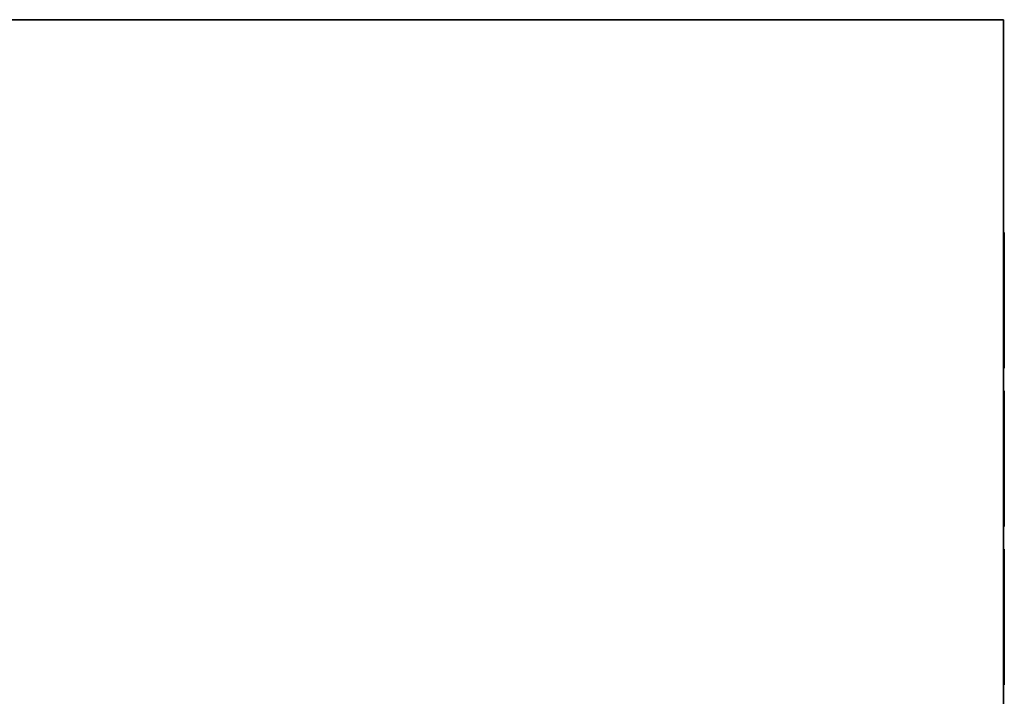
# Model space of a CAD drawing. Units: millimetres. Extents: x 0 to 870, y -556 to 0.
# Drawn here: x 435 to 870, y -299 to 0 of the extents above; entities that cross this region are included whole.
import ezdxf

# ---------------------------------------------------------------- set-up
doc = ezdxf.new("R2010")
doc.units = ezdxf.units.MM
doc.layers.add('200-EquipBlack-3d', color=250, linetype='Continuous')
doc.layers.add('200-EquipSteel-3d', color=9, linetype='Continuous')

msp = doc.modelspace()

# ---------------------------------------------------------------- linework, layer by layer
at = {"layer": '200-EquipBlack-3d'}
for points in [[(870.3, -153.97, 45), (870.3, -93.97, 45), (870.3, -93.97, 50), (870.3, -153.97, 50)], [(870.3, -153.97, 55), (870.3, -93.97, 55), (870.3, -93.97, 60), (870.3, -153.97, 60)], [(870.3, -153.97, 65), (870.3, -93.97, 65), (870.3, -93.97, 70), (870.3, -153.97, 70)], [(870.3, -153.97, 75), (870.3, -93.97, 75), (870.3, -93.97, 80), (870.3, -153.97, 80)], [(870.3, -153.97, 85), (870.3, -93.97, 85), (870.3, -93.97, 90), (870.3, -153.97, 90)], [(870.3, -153.97, 95), (870.3, -93.97, 95), (870.3, -93.97, 100), (870.3, -153.97, 100)], [(870.3, -153.97, 105), (870.3, -93.97, 105), (870.3, -93.97, 110), (870.3, -153.97, 110)], [(870.3, -153.97, 115), (870.3, -93.97, 115), (870.3, -93.97, 120), (870.3, -153.97, 120)], [(870.3, -153.97, 45), (870.3, -93.97, 45), (870.3, -93.97, 50), (870.3, -153.97, 50)], [(870.3, -153.97, 55), (870.3, -93.97, 55), (870.3, -93.97, 60), (870.3, -153.97, 60)], [(870.3, -153.97, 65), (870.3, -93.97, 65), (870.3, -93.97, 70), (870.3, -153.97, 70)], [(870.3, -153.97, 75), (870.3, -93.97, 75), (870.3, -93.97, 80), (870.3, -153.97, 80)], [(870.3, -153.97, 125), (870.3, -93.97, 125), (870.3, -93.97, 130), (870.3, -153.97, 130)], [(870.3, -153.97, 135), (870.3, -93.97, 135), (870.3, -93.97, 140), (870.3, -153.97, 140)], [(870.3, -153.97, 145), (870.3, -93.97, 145), (870.3, -93.97, 150), (870.3, -153.97, 150)], [(870.3, -153.97, 155), (870.3, -93.97, 155), (870.3, -93.97, 160), (870.3, -153.97, 160)], [(870.3, -153.97, 165), (870.3, -93.97, 165), (870.3, -93.97, 170), (870.3, -153.97, 170)], [(870.3, -153.97, 175), (870.3, -93.97, 175), (870.3, -93.97, 180), (870.3, -153.97, 180)], [(870.3, -153.97, 185), (870.3, -93.97, 185), (870.3, -93.97, 190), (870.3, -153.97, 190)], [(870.3, -153.97, 195), (870.3, -93.97, 195), (870.3, -93.97, 200), (870.3, -153.97, 200)], [(870.3, -153.97, 125), (870.3, -93.97, 125), (870.3, -93.97, 130), (870.3, -153.97, 130)], [(870.3, -153.97, 135), (870.3, -93.97, 135), (870.3, -93.97, 140), (870.3, -153.97, 140)], [(870.3, -153.97, 145), (870.3, -93.97, 145), (870.3, -93.97, 150), (870.3, -153.97, 150)], [(870.3, -153.97, 155), (870.3, -93.97, 155), (870.3, -93.97, 160), (870.3, -153.97, 160)], [(870.3, -153.97, 45), (870.3, -93.97, 45), (870.3, -93.97, 50), (870.3, -153.97, 50)], [(870.3, -153.97, 55), (870.3, -93.97, 55), (870.3, -93.97, 60), (870.3, -153.97, 60)], [(870.3, -153.97, 65), (870.3, -93.97, 65), (870.3, -93.97, 70), (870.3, -153.97, 70)], [(870.3, -153.97, 75), (870.3, -93.97, 75), (870.3, -93.97, 80), (870.3, -153.97, 80)], [(870.3, -153.97, 85), (870.3, -93.97, 85), (870.3, -93.97, 90), (870.3, -153.97, 90)], [(870.3, -153.97, 95), (870.3, -93.97, 95), (870.3, -93.97, 100), (870.3, -153.97, 100)], [(870.3, -153.97, 105), (870.3, -93.97, 105), (870.3, -93.97, 110), (870.3, -153.97, 110)], [(870.3, -153.97, 115), (870.3, -93.97, 115), (870.3, -93.97, 120), (870.3, -153.97, 120)], [(870.3, -153.97, 45), (870.3, -93.97, 45), (870.3, -93.97, 50), (870.3, -153.97, 50)], [(870.3, -153.97, 55), (870.3, -93.97, 55), (870.3, -93.97, 60), (870.3, -153.97, 60)], [(870.3, -153.97, 65), (870.3, -93.97, 65), (870.3, -93.97, 70), (870.3, -153.97, 70)], [(870.3, -153.97, 75), (870.3, -93.97, 75), (870.3, -93.97, 80), (870.3, -153.97, 80)], [(870.3, -153.97, 205), (870.3, -93.97, 205), (870.3, -93.97, 210), (870.3, -153.97, 210)], [(870.3, -153.97, 215), (870.3, -93.97, 215), (870.3, -93.97, 220), (870.3, -153.97, 220)], [(870.3, -153.97, 225), (870.3, -93.97, 225), (870.3, -93.97, 230), (870.3, -153.97, 230)], [(870.3, -153.97, 235), (870.3, -93.97, 235), (870.3, -93.97, 240), (870.3, -153.97, 240)], [(870.3, -153.97, 245), (870.3, -93.97, 245), (870.3, -93.97, 250), (870.3, -153.97, 250)], [(870.3, -153.97, 255), (870.3, -93.97, 255), (870.3, -93.97, 260), (870.3, -153.97, 260)], [(870.3, -153.97, 265), (870.3, -93.97, 265), (870.3, -93.97, 270), (870.3, -153.97, 270)], [(870.3, -153.97, 275), (870.3, -93.97, 275), (870.3, -93.97, 280), (870.3, -153.97, 280)], [(870.3, -153.97, 205), (870.3, -93.97, 205), (870.3, -93.97, 210), (870.3, -153.97, 210)], [(870.3, -153.97, 215), (870.3, -93.97, 215), (870.3, -93.97, 220), (870.3, -153.97, 220)], [(870.3, -153.97, 225), (870.3, -93.97, 225), (870.3, -93.97, 230), (870.3, -153.97, 230)], [(870.3, -153.97, 235), (870.3, -93.97, 235), (870.3, -93.97, 240), (870.3, -153.97, 240)], [(870.3, -153.97, 285), (870.3, -93.97, 285), (870.3, -93.97, 290), (870.3, -153.97, 290)], [(870.3, -153.97, 295), (870.3, -93.97, 295), (870.3, -93.97, 300), (870.3, -153.97, 300)], [(870.3, -153.97, 305), (870.3, -93.97, 305), (870.3, -93.97, 310), (870.3, -153.97, 310)], [(870.3, -153.97, 315), (870.3, -93.97, 315), (870.3, -93.97, 320), (870.3, -153.97, 320)], [(870.3, -153.97, 325), (870.3, -93.97, 325), (870.3, -93.97, 330), (870.3, -153.97, 330)], [(870.3, -153.97, 335), (870.3, -93.97, 335), (870.3, -93.97, 340), (870.3, -153.97, 340)], [(870.3, -153.97, 285), (870.3, -93.97, 285), (870.3, -93.97, 290), (870.3, -153.97, 290)], [(870.3, -153.97, 295), (870.3, -93.97, 295), (870.3, -93.97, 300), (870.3, -153.97, 300)], [(870.3, -153.97, 305), (870.3, -93.97, 305), (870.3, -93.97, 310), (870.3, -153.97, 310)], [(870.3, -153.97, 315), (870.3, -93.97, 315), (870.3, -93.97, 320), (870.3, -153.97, 320)], [(870.3, -153.97, 205), (870.3, -93.97, 205), (870.3, -93.97, 210), (870.3, -153.97, 210)], [(870.3, -153.97, 215), (870.3, -93.97, 215), (870.3, -93.97, 220), (870.3, -153.97, 220)], [(870.3, -153.97, 225), (870.3, -93.97, 225), (870.3, -93.97, 230), (870.3, -153.97, 230)], [(870.3, -153.97, 235), (870.3, -93.97, 235), (870.3, -93.97, 240), (870.3, -153.97, 240)], [(870.3, -153.97, 245), (870.3, -93.97, 245), (870.3, -93.97, 250), (870.3, -153.97, 250)], [(870.3, -153.97, 255), (870.3, -93.97, 255), (870.3, -93.97, 260), (870.3, -153.97, 260)], [(870.3, -153.97, 265), (870.3, -93.97, 265), (870.3, -93.97, 270), (870.3, -153.97, 270)], [(870.3, -153.97, 275), (870.3, -93.97, 275), (870.3, -93.97, 280), (870.3, -153.97, 280)], [(870.3, -153.97, 205), (870.3, -93.97, 205), (870.3, -93.97, 210), (870.3, -153.97, 210)], [(870.3, -153.97, 215), (870.3, -93.97, 215), (870.3, -93.97, 220), (870.3, -153.97, 220)], [(870.3, -153.97, 225), (870.3, -93.97, 225), (870.3, -93.97, 230), (870.3, -153.97, 230)], [(870.3, -153.97, 235), (870.3, -93.97, 235), (870.3, -93.97, 240), (870.3, -153.97, 240)], [(870.3, -223.97, 45), (870.3, -163.97, 45), (870.3, -163.97, 50), (870.3, -223.97, 50)], [(870.3, -223.97, 55), (870.3, -163.97, 55), (870.3, -163.97, 60), (870.3, -223.97, 60)], [(870.3, -223.97, 65), (870.3, -163.97, 65), (870.3, -163.97, 70), (870.3, -223.97, 70)], [(870.3, -223.97, 75), (870.3, -163.97, 75), (870.3, -163.97, 80), (870.3, -223.97, 80)], [(870.3, -223.97, 85), (870.3, -163.97, 85), (870.3, -163.97, 90), (870.3, -223.97, 90)], [(870.3, -223.97, 95), (870.3, -163.97, 95), (870.3, -163.97, 100), (870.3, -223.97, 100)], [(870.3, -223.97, 105), (870.3, -163.97, 105), (870.3, -163.97, 110), (870.3, -223.97, 110)], [(870.3, -223.97, 115), (870.3, -163.97, 115), (870.3, -163.97, 120), (870.3, -223.97, 120)], [(870.3, -223.97, 45), (870.3, -163.97, 45), (870.3, -163.97, 50), (870.3, -223.97, 50)], [(870.3, -223.97, 55), (870.3, -163.97, 55), (870.3, -163.97, 60), (870.3, -223.97, 60)], [(870.3, -223.97, 65), (870.3, -163.97, 65), (870.3, -163.97, 70), (870.3, -223.97, 70)], [(870.3, -223.97, 75), (870.3, -163.97, 75), (870.3, -163.97, 80), (870.3, -223.97, 80)], [(870.3, -223.97, 125), (870.3, -163.97, 125), (870.3, -163.97, 130), (870.3, -223.97, 130)], [(870.3, -223.97, 135), (870.3, -163.97, 135), (870.3, -163.97, 140), (870.3, -223.97, 140)], [(870.3, -223.97, 145), (870.3, -163.97, 145), (870.3, -163.97, 150), (870.3, -223.97, 150)], [(870.3, -223.97, 155), (870.3, -163.97, 155), (870.3, -163.97, 160), (870.3, -223.97, 160)], [(870.3, -223.97, 165), (870.3, -163.97, 165), (870.3, -163.97, 170), (870.3, -223.97, 170)], [(870.3, -223.97, 175), (870.3, -163.97, 175), (870.3, -163.97, 180), (870.3, -223.97, 180)], [(870.3, -223.97, 185), (870.3, -163.97, 185), (870.3, -163.97, 190), (870.3, -223.97, 190)], [(870.3, -223.97, 195), (870.3, -163.97, 195), (870.3, -163.97, 200), (870.3, -223.97, 200)], [(870.3, -223.97, 125), (870.3, -163.97, 125), (870.3, -163.97, 130), (870.3, -223.97, 130)], [(870.3, -223.97, 135), (870.3, -163.97, 135), (870.3, -163.97, 140), (870.3, -223.97, 140)], [(870.3, -223.97, 145), (870.3, -163.97, 145), (870.3, -163.97, 150), (870.3, -223.97, 150)], [(870.3, -223.97, 155), (870.3, -163.97, 155), (870.3, -163.97, 160), (870.3, -223.97, 160)], [(870.3, -223.97, 45), (870.3, -163.97, 45), (870.3, -163.97, 50), (870.3, -223.97, 50)], [(870.3, -223.97, 55), (870.3, -163.97, 55), (870.3, -163.97, 60), (870.3, -223.97, 60)], [(870.3, -223.97, 65), (870.3, -163.97, 65), (870.3, -163.97, 70), (870.3, -223.97, 70)], [(870.3, -223.97, 75), (870.3, -163.97, 75), (870.3, -163.97, 80), (870.3, -223.97, 80)], [(870.3, -223.97, 85), (870.3, -163.97, 85), (870.3, -163.97, 90), (870.3, -223.97, 90)], [(870.3, -223.97, 95), (870.3, -163.97, 95), (870.3, -163.97, 100), (870.3, -223.97, 100)], [(870.3, -223.97, 105), (870.3, -163.97, 105), (870.3, -163.97, 110), (870.3, -223.97, 110)], [(870.3, -223.97, 115), (870.3, -163.97, 115), (870.3, -163.97, 120), (870.3, -223.97, 120)], [(870.3, -223.97, 45), (870.3, -163.97, 45), (870.3, -163.97, 50), (870.3, -223.97, 50)], [(870.3, -223.97, 55), (870.3, -163.97, 55), (870.3, -163.97, 60), (870.3, -223.97, 60)], [(870.3, -223.97, 65), (870.3, -163.97, 65), (870.3, -163.97, 70), (870.3, -223.97, 70)], [(870.3, -223.97, 75), (870.3, -163.97, 75), (870.3, -163.97, 80), (870.3, -223.97, 80)], [(870.3, -223.97, 205), (870.3, -163.97, 205), (870.3, -163.97, 210), (870.3, -223.97, 210)], [(870.3, -223.97, 215), (870.3, -163.97, 215), (870.3, -163.97, 220), (870.3, -223.97, 220)], [(870.3, -223.97, 225), (870.3, -163.97, 225), (870.3, -163.97, 230), (870.3, -223.97, 230)], [(870.3, -223.97, 235), (870.3, -163.97, 235), (870.3, -163.97, 240), (870.3, -223.97, 240)], [(870.3, -223.97, 245), (870.3, -163.97, 245), (870.3, -163.97, 250), (870.3, -223.97, 250)], [(870.3, -223.97, 255), (870.3, -163.97, 255), (870.3, -163.97, 260), (870.3, -223.97, 260)], [(870.3, -223.97, 265), (870.3, -163.97, 265), (870.3, -163.97, 270), (870.3, -223.97, 270)], [(870.3, -223.97, 275), (870.3, -163.97, 275), (870.3, -163.97, 280), (870.3, -223.97, 280)], [(870.3, -223.97, 205), (870.3, -163.97, 205), (870.3, -163.97, 210), (870.3, -223.97, 210)], [(870.3, -223.97, 215), (870.3, -163.97, 215), (870.3, -163.97, 220), (870.3, -223.97, 220)], [(870.3, -223.97, 225), (870.3, -163.97, 225), (870.3, -163.97, 230), (870.3, -223.97, 230)], [(870.3, -223.97, 235), (870.3, -163.97, 235), (870.3, -163.97, 240), (870.3, -223.97, 240)], [(870.3, -223.97, 285), (870.3, -163.97, 285), (870.3, -163.97, 290), (870.3, -223.97, 290)], [(870.3, -223.97, 295), (870.3, -163.97, 295), (870.3, -163.97, 300), (870.3, -223.97, 300)], [(870.3, -223.97, 305), (870.3, -163.97, 305), (870.3, -163.97, 310), (870.3, -223.97, 310)], [(870.3, -223.97, 315), (870.3, -163.97, 315), (870.3, -163.97, 320), (870.3, -223.97, 320)], [(870.3, -223.97, 325), (870.3, -163.97, 325), (870.3, -163.97, 330), (870.3, -223.97, 330)], [(870.3, -223.97, 335), (870.3, -163.97, 335), (870.3, -163.97, 340), (870.3, -223.97, 340)], [(870.3, -223.97, 285), (870.3, -163.97, 285), (870.3, -163.97, 290), (870.3, -223.97, 290)], [(870.3, -223.97, 295), (870.3, -163.97, 295), (870.3, -163.97, 300), (870.3, -223.97, 300)], [(870.3, -223.97, 305), (870.3, -163.97, 305), (870.3, -163.97, 310), (870.3, -223.97, 310)], [(870.3, -223.97, 315), (870.3, -163.97, 315), (870.3, -163.97, 320), (870.3, -223.97, 320)], [(870.3, -223.97, 205), (870.3, -163.97, 205), (870.3, -163.97, 210), (870.3, -223.97, 210)], [(870.3, -223.97, 215), (870.3, -163.97, 215), (870.3, -163.97, 220), (870.3, -223.97, 220)], [(870.3, -223.97, 225), (870.3, -163.97, 225), (870.3, -163.97, 230), (870.3, -223.97, 230)], [(870.3, -223.97, 235), (870.3, -163.97, 235), (870.3, -163.97, 240), (870.3, -223.97, 240)], [(870.3, -223.97, 245), (870.3, -163.97, 245), (870.3, -163.97, 250), (870.3, -223.97, 250)], [(870.3, -223.97, 255), (870.3, -163.97, 255), (870.3, -163.97, 260), (870.3, -223.97, 260)], [(870.3, -223.97, 265), (870.3, -163.97, 265), (870.3, -163.97, 270), (870.3, -223.97, 270)], [(870.3, -223.97, 275), (870.3, -163.97, 275), (870.3, -163.97, 280), (870.3, -223.97, 280)], [(870.3, -223.97, 205), (870.3, -163.97, 205), (870.3, -163.97, 210), (870.3, -223.97, 210)], [(870.3, -223.97, 215), (870.3, -163.97, 215), (870.3, -163.97, 220), (870.3, -223.97, 220)], [(870.3, -223.97, 225), (870.3, -163.97, 225), (870.3, -163.97, 230), (870.3, -223.97, 230)], [(870.3, -223.97, 235), (870.3, -163.97, 235), (870.3, -163.97, 240), (870.3, -223.97, 240)], [(870.3, -293.97, 45), (870.3, -233.97, 45), (870.3, -233.97, 50), (870.3, -293.97, 50)], [(870.3, -293.97, 55), (870.3, -233.97, 55), (870.3, -233.97, 60), (870.3, -293.97, 60)], [(870.3, -293.97, 65), (870.3, -233.97, 65), (870.3, -233.97, 70), (870.3, -293.97, 70)], [(870.3, -293.97, 75), (870.3, -233.97, 75), (870.3, -233.97, 80), (870.3, -293.97, 80)], [(870.3, -293.97, 85), (870.3, -233.97, 85), (870.3, -233.97, 90), (870.3, -293.97, 90)], [(870.3, -293.97, 95), (870.3, -233.97, 95), (870.3, -233.97, 100), (870.3, -293.97, 100)], [(870.3, -293.97, 105), (870.3, -233.97, 105), (870.3, -233.97, 110), (870.3, -293.97, 110)], [(870.3, -293.97, 115), (870.3, -233.97, 115), (870.3, -233.97, 120), (870.3, -293.97, 120)], [(870.3, -293.97, 45), (870.3, -233.97, 45), (870.3, -233.97, 50), (870.3, -293.97, 50)], [(870.3, -293.97, 55), (870.3, -233.97, 55), (870.3, -233.97, 60), (870.3, -293.97, 60)], [(870.3, -293.97, 65), (870.3, -233.97, 65), (870.3, -233.97, 70), (870.3, -293.97, 70)], [(870.3, -293.97, 75), (870.3, -233.97, 75), (870.3, -233.97, 80), (870.3, -293.97, 80)], [(870.3, -293.97, 125), (870.3, -233.97, 125), (870.3, -233.97, 130), (870.3, -293.97, 130)], [(870.3, -293.97, 135), (870.3, -233.97, 135), (870.3, -233.97, 140), (870.3, -293.97, 140)], [(870.3, -293.97, 145), (870.3, -233.97, 145), (870.3, -233.97, 150), (870.3, -293.97, 150)], [(870.3, -293.97, 155), (870.3, -233.97, 155), (870.3, -233.97, 160), (870.3, -293.97, 160)], [(870.3, -293.97, 165), (870.3, -233.97, 165), (870.3, -233.97, 170), (870.3, -293.97, 170)], [(870.3, -293.97, 175), (870.3, -233.97, 175), (870.3, -233.97, 180), (870.3, -293.97, 180)], [(870.3, -293.97, 185), (870.3, -233.97, 185), (870.3, -233.97, 190), (870.3, -293.97, 190)], [(870.3, -293.97, 195), (870.3, -233.97, 195), (870.3, -233.97, 200), (870.3, -293.97, 200)], [(870.3, -293.97, 125), (870.3, -233.97, 125), (870.3, -233.97, 130), (870.3, -293.97, 130)], [(870.3, -293.97, 135), (870.3, -233.97, 135), (870.3, -233.97, 140), (870.3, -293.97, 140)], [(870.3, -293.97, 145), (870.3, -233.97, 145), (870.3, -233.97, 150), (870.3, -293.97, 150)], [(870.3, -293.97, 155), (870.3, -233.97, 155), (870.3, -233.97, 160), (870.3, -293.97, 160)], [(870.3, -293.97, 45), (870.3, -233.97, 45), (870.3, -233.97, 50), (870.3, -293.97, 50)], [(870.3, -293.97, 55), (870.3, -233.97, 55), (870.3, -233.97, 60), (870.3, -293.97, 60)], [(870.3, -293.97, 65), (870.3, -233.97, 65), (870.3, -233.97, 70), (870.3, -293.97, 70)], [(870.3, -293.97, 75), (870.3, -233.97, 75), (870.3, -233.97, 80), (870.3, -293.97, 80)], [(870.3, -293.97, 85), (870.3, -233.97, 85), (870.3, -233.97, 90), (870.3, -293.97, 90)], [(870.3, -293.97, 95), (870.3, -233.97, 95), (870.3, -233.97, 100), (870.3, -293.97, 100)], [(870.3, -293.97, 105), (870.3, -233.97, 105), (870.3, -233.97, 110), (870.3, -293.97, 110)], [(870.3, -293.97, 115), (870.3, -233.97, 115), (870.3, -233.97, 120), (870.3, -293.97, 120)], [(870.3, -293.97, 45), (870.3, -233.97, 45), (870.3, -233.97, 50), (870.3, -293.97, 50)], [(870.3, -293.97, 55), (870.3, -233.97, 55), (870.3, -233.97, 60), (870.3, -293.97, 60)], [(870.3, -293.97, 65), (870.3, -233.97, 65), (870.3, -233.97, 70), (870.3, -293.97, 70)], [(870.3, -293.97, 75), (870.3, -233.97, 75), (870.3, -233.97, 80), (870.3, -293.97, 80)], [(870.3, -293.97, 205), (870.3, -233.97, 205), (870.3, -233.97, 210), (870.3, -293.97, 210)], [(870.3, -293.97, 215), (870.3, -233.97, 215), (870.3, -233.97, 220), (870.3, -293.97, 220)], [(870.3, -293.97, 225), (870.3, -233.97, 225), (870.3, -233.97, 230), (870.3, -293.97, 230)], [(870.3, -293.97, 235), (870.3, -233.97, 235), (870.3, -233.97, 240), (870.3, -293.97, 240)], [(870.3, -293.97, 245), (870.3, -233.97, 245), (870.3, -233.97, 250), (870.3, -293.97, 250)], [(870.3, -293.97, 255), (870.3, -233.97, 255), (870.3, -233.97, 260), (870.3, -293.97, 260)], [(870.3, -293.97, 265), (870.3, -233.97, 265), (870.3, -233.97, 270), (870.3, -293.97, 270)], [(870.3, -293.97, 275), (870.3, -233.97, 275), (870.3, -233.97, 280), (870.3, -293.97, 280)], [(870.3, -293.97, 205), (870.3, -233.97, 205), (870.3, -233.97, 210), (870.3, -293.97, 210)], [(870.3, -293.97, 215), (870.3, -233.97, 215), (870.3, -233.97, 220), (870.3, -293.97, 220)], [(870.3, -293.97, 225), (870.3, -233.97, 225), (870.3, -233.97, 230), (870.3, -293.97, 230)], [(870.3, -293.97, 235), (870.3, -233.97, 235), (870.3, -233.97, 240), (870.3, -293.97, 240)], [(870.3, -293.97, 285), (870.3, -233.97, 285), (870.3, -233.97, 290), (870.3, -293.97, 290)], [(870.3, -293.97, 295), (870.3, -233.97, 295), (870.3, -233.97, 300), (870.3, -293.97, 300)], [(870.3, -293.97, 305), (870.3, -233.97, 305), (870.3, -233.97, 310), (870.3, -293.97, 310)], [(870.3, -293.97, 315), (870.3, -233.97, 315), (870.3, -233.97, 320), (870.3, -293.97, 320)], [(870.3, -293.97, 325), (870.3, -233.97, 325), (870.3, -233.97, 330), (870.3, -293.97, 330)], [(870.3, -293.97, 335), (870.3, -233.97, 335), (870.3, -233.97, 340), (870.3, -293.97, 340)], [(870.3, -293.97, 345), (870.3, -233.97, 345), (870.3, -233.97, 350), (870.3, -293.97, 350)], [(870.3, -293.97, 355), (870.3, -233.97, 355), (870.3, -233.97, 360), (870.3, -293.97, 360)], [(870.3, -293.97, 285), (870.3, -233.97, 285), (870.3, -233.97, 290), (870.3, -293.97, 290)], [(870.3, -293.97, 295), (870.3, -233.97, 295), (870.3, -233.97, 300), (870.3, -293.97, 300)], [(870.3, -293.97, 305), (870.3, -233.97, 305), (870.3, -233.97, 310), (870.3, -293.97, 310)], [(870.3, -293.97, 315), (870.3, -233.97, 315), (870.3, -233.97, 320), (870.3, -293.97, 320)], [(870.3, -293.97, 205), (870.3, -233.97, 205), (870.3, -233.97, 210), (870.3, -293.97, 210)], [(870.3, -293.97, 215), (870.3, -233.97, 215), (870.3, -233.97, 220), (870.3, -293.97, 220)], [(870.3, -293.97, 225), (870.3, -233.97, 225), (870.3, -233.97, 230), (870.3, -293.97, 230)], [(870.3, -293.97, 235), (870.3, -233.97, 235), (870.3, -233.97, 240), (870.3, -293.97, 240)], [(870.3, -293.97, 245), (870.3, -233.97, 245), (870.3, -233.97, 250), (870.3, -293.97, 250)], [(870.3, -293.97, 255), (870.3, -233.97, 255), (870.3, -233.97, 260), (870.3, -293.97, 260)], [(870.3, -293.97, 265), (870.3, -233.97, 265), (870.3, -233.97, 270), (870.3, -293.97, 270)], [(870.3, -293.97, 275), (870.3, -233.97, 275), (870.3, -233.97, 280), (870.3, -293.97, 280)], [(870.3, -293.97, 205), (870.3, -233.97, 205), (870.3, -233.97, 210), (870.3, -293.97, 210)], [(870.3, -293.97, 215), (870.3, -233.97, 215), (870.3, -233.97, 220), (870.3, -293.97, 220)], [(870.3, -293.97, 225), (870.3, -233.97, 225), (870.3, -233.97, 230), (870.3, -293.97, 230)], [(870.3, -293.97, 235), (870.3, -233.97, 235), (870.3, -233.97, 240), (870.3, -293.97, 240)], [(870.3, -293.97, 365), (870.3, -233.97, 365), (870.3, -233.97, 370), (870.3, -293.97, 370)], [(870.3, -293.97, 375), (870.3, -233.97, 375), (870.3, -233.97, 380), (870.3, -293.97, 380)], [(870.3, -293.97, 385), (870.3, -233.97, 385), (870.3, -233.97, 390), (870.3, -293.97, 390)], [(870.3, -293.97, 395), (870.3, -233.97, 395), (870.3, -233.97, 400), (870.3, -293.97, 400)], [(870.3, -293.97, 405), (870.3, -233.97, 405), (870.3, -233.97, 410), (870.3, -293.97, 410)], [(870.3, -293.97, 415), (870.3, -233.97, 415), (870.3, -233.97, 420), (870.3, -293.97, 420)], [(870.3, -293.97, 365), (870.3, -233.97, 365), (870.3, -233.97, 370), (870.3, -293.97, 370)], [(870.3, -293.97, 375), (870.3, -233.97, 375), (870.3, -233.97, 380), (870.3, -293.97, 380)], [(870.3, -293.97, 385), (870.3, -233.97, 385), (870.3, -233.97, 390), (870.3, -293.97, 390)], [(870.3, -293.97, 395), (870.3, -233.97, 395), (870.3, -233.97, 400), (870.3, -293.97, 400)], [(870.3, -293.97, 365), (870.3, -233.97, 365), (870.3, -233.97, 370), (870.3, -293.97, 370)], [(870.3, -293.97, 375), (870.3, -233.97, 375), (870.3, -233.97, 380), (870.3, -293.97, 380)], [(870.3, -293.97, 385), (870.3, -233.97, 385), (870.3, -233.97, 390), (870.3, -293.97, 390)], [(870.3, -293.97, 395), (870.3, -233.97, 395), (870.3, -233.97, 400), (870.3, -293.97, 400)], [(870.3, -293.97, 405), (870.3, -233.97, 405), (870.3, -233.97, 410), (870.3, -293.97, 410)], [(870.3, -293.97, 415), (870.3, -233.97, 415), (870.3, -233.97, 420), (870.3, -293.97, 420)], [(870.3, -293.97, 365), (870.3, -233.97, 365), (870.3, -233.97, 370), (870.3, -293.97, 370)], [(870.3, -293.97, 375), (870.3, -233.97, 375), (870.3, -233.97, 380), (870.3, -293.97, 380)], [(870.3, -293.97, 385), (870.3, -233.97, 385), (870.3, -233.97, 390), (870.3, -293.97, 390)], [(870.3, -293.97, 395), (870.3, -233.97, 395), (870.3, -233.97, 400), (870.3, -293.97, 400)]]:
    msp.add_3dface(points, dxfattribs=at)

# ---------------------------------------------------------------- meshes
at = {"layer": '200-EquipSteel-3d'}
mesh = msp.add_polyface(dxfattribs=at)
corners = [(0, -550, 470), (870, -550, 470), (870, 0, 470), (0, 0, 470), (0, -550, 600), (870, -550, 600), (870, 0, 600), (0, 0, 600)]
mesh.append_faces([[corners[k] for k in face] for face in [(0, 3, 2, 1), (4, 5, 6, 7), (0, 1, 5, 4), (3, 7, 6, 2), (0, 4, 7, 3), (1, 2, 6, 5)]])
mesh = msp.add_polyface(dxfattribs=at)
corners = [(0, -520), (870, -520), (870, 0), (0, 0), (0, -520, 470), (870, -520, 470), (870, 0, 470), (0, 0, 470)]
mesh.append_faces([[corners[k] for k in face] for face in [(0, 3, 2, 1), (4, 5, 6, 7), (0, 1, 5, 4), (3, 7, 6, 2), (0, 4, 7, 3), (1, 2, 6, 5)]])

doc.saveas('drawing.dxf')
